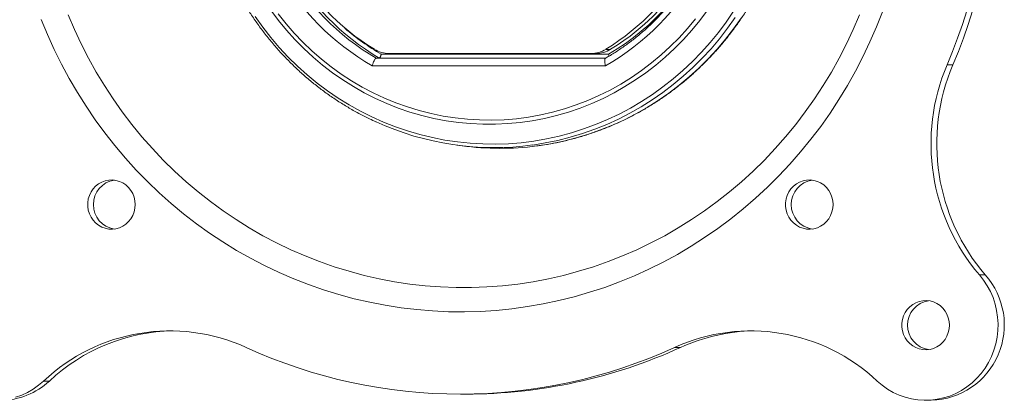
# Model space of a CAD drawing. Units: inches. Extents: x 4 to 132, y 2 to 86.
# Drawn here: x 49 to 53, y 31 to 33 of the extents above; entities that cross this region are included whole.
import ezdxf

# ---------------------------------------------------------------- set-up
doc = ezdxf.new("R2010")
doc.units = ezdxf.units.IN
doc.header["$MEASUREMENT"] = 0
doc.styles.add('SLDTEXTSTYLE0', font='TXT', dxfattribs={"width": 0.75})
doc.dimstyles.new('SLDDIMSTYLE2', dxfattribs={"dimtxt": 1, "dimasz": 0.8, "dimexe": 0, "dimexo": 0.0625, "dimgap": 0.25, "dimtad": 0, "dimtih": 1, "dimtoh": 1, "dimrnd": 1e-09, "dimzin": 12, "dimdsep": 46, "dimtxsty": 'SLDTEXTSTYLE0', "dimsah": 1, "dimcen": 0.09, "dimadec": 0, "dimazin": 0, "dimtfac": 1, "dimtofl": 0, "dimtmove": 0, "dimatfit": 3, "dimfxl": 0, "dimtolj": 1, "dimtzin": 12, "dimarcsym": 0})

# ---------------------------------------------------------------- blocks, each defined once
blk = doc.blocks.new('*D8')
at = {"color": 7, "linetype": 'Continuous', "lineweight": 0}
for p, q in [((44.8484, 38.6874), (46.8484, 38.6874)), ((46.8484, 38.6874), (46.8484, 34.2915)), ((39.9383, 38.5683), (39.9383, 37.2186)), ((39.9383, 38.5683), (40.141, 38.5683)), ((43.3338, 38.5683), (43.131, 38.5683)), ((43.3338, 38.5683), (43.3338, 37.2186)), ((39.9383, 37.2186), (40.141, 37.2186)), ((43.3338, 37.2186), (43.131, 37.2186)), ((46.8484, 32.3305), (46.8484, 31.1305))]:
    blk.add_line(p, q, dxfattribs=at)
for points in [[(46.8484, 34.2915), (47.0564, 35.0915), (46.6404, 35.0915)], [(46.8484, 32.3305), (46.6404, 31.5305), (47.0564, 31.5305)]]:
    blk.add_solid(points, dxfattribs=at)
at = {"color": 7, "linetype": 'Continuous', "lineweight": 0, "char_height": 1, "attachment_point": 1, "style": 'SLDTEXTSTYLE0'}
for s, insert in [('1.96', (40.3438, 39.9765)), ('49.8', (40.3438, 38.3886))]:
    blk.add_mtext(s, dxfattribs=dict(at, insert=insert))

msp = doc.modelspace()

# ---------------------------------------------------------------- linework, layer by layer
at = {"color": 7, "linetype": 'Continuous', "lineweight": 15}
for p, q in [((51.7862, 32.4679), (51.8059, 32.4679)), ((50.8616, 32.4324), (50.8489, 32.4315)), ((50.8489, 32.4315), (51.785, 32.4315)), ((51.7857, 32.4324), (50.8616, 32.4324)), ((50.8696, 32.448), (51.7975, 32.448)), ((50.902, 32.451), (51.7256, 32.451)), ((51.7454, 32.451), (51.7256, 32.451)), ((51.7846, 32.4003), (50.8331, 32.4003)), ((53.2025, 32.4045), (53.1789, 32.4045)), ((51.1775, 32.077), (51.1999, 32.074)), ((53.3348, 31.5474), (53.3112, 31.5474)), ((52.0907, 31.2517), (52.067, 31.2517)), ((49.5152, 31.1145), (49.4915, 31.1145)), ((51.1926, 31.061), (51.2163, 31.061))]:
    msp.add_line(p, q, dxfattribs=at)
at = {"color": 7, "linetype": 'Continuous', "lineweight": 15, "flags": 128}
for points in [[(52.9148, 32.6214), (52.8904, 32.5592), (52.8639, 32.4979), (52.8354, 32.4375), (52.8048, 32.3783), (52.7722, 32.3202), (52.7377, 32.2634), (52.7013, 32.2078), (52.663, 32.1536), (52.6229, 32.1008), (52.5811, 32.0495), (52.5375, 31.9997), (52.4923, 31.9516), (52.4455, 31.9052), (52.3971, 31.8604), (52.3473, 31.8175), (52.296, 31.7764), (52.2434, 31.7372), (52.1895, 31.7), (52.1343, 31.6647), (52.078, 31.6314), (52.0206, 31.6002), (51.9622, 31.5712), (51.9028, 31.5442), (51.8426, 31.5195), (51.7816, 31.4969), (51.7198, 31.4766), (51.6574, 31.4586), (51.5944, 31.4428), (51.5309, 31.4293), (51.467, 31.4182), (51.4027, 31.4094), (51.3382, 31.4029), (51.2736, 31.3988), (51.2088, 31.397), (51.144, 31.3976), (51.0792, 31.4005), (51.0146, 31.4058), (50.9503, 31.4135), (50.8862, 31.4235), (50.8225, 31.4358), (50.7592, 31.4504), (50.6965, 31.4673), (50.6344, 31.4865), (50.573, 31.5079), (50.5123, 31.5316), (50.4525, 31.5574), (50.3936, 31.5854), (50.3357, 31.6156), (50.2788, 31.6478), (50.2231, 31.6821), (50.1686, 31.7183), (50.1153, 31.7566), (50.0633, 31.7967), (50.0128, 31.8388), (49.9636, 31.8826), (49.9161, 31.9282), (49.87, 31.9755), (49.8256, 32.0244), (49.7829, 32.075), (49.742, 32.127), (49.7028, 32.1805), (49.6654, 32.2354), (49.63, 32.2916), (49.5964, 32.3491), (49.5648, 32.4078), (49.5353, 32.4676), (49.5077, 32.5284), (49.4823, 32.5902)], [(52.8208, 32.6089), (52.7953, 32.5489), (52.7677, 32.49), (52.7381, 32.4321), (52.7065, 32.3753), (52.6729, 32.3198), (52.6375, 32.2655), (52.6001, 32.2126), (52.561, 32.1612), (52.52, 32.1112), (52.4774, 32.0629), (52.4331, 32.0161), (52.3872, 31.971), (52.3398, 31.9277), (52.2909, 31.8862), (52.2406, 31.8465), (52.1889, 31.8088), (52.1359, 31.773), (52.0818, 31.7392), (52.0265, 31.7075), (51.9701, 31.6778), (51.9127, 31.6503), (51.8544, 31.6249), (51.7953, 31.6018), (51.7354, 31.5809), (51.6748, 31.5622), (51.6136, 31.5458), (51.5519, 31.5317), (51.4897, 31.52), (51.4271, 31.5105), (51.3643, 31.5034), (51.3012, 31.4987), (51.2381, 31.4963), (51.1749, 31.4963), (51.1117, 31.4987), (51.0486, 31.5034), (50.9858, 31.5105), (50.9232, 31.52), (50.8611, 31.5317), (50.7993, 31.5458), (50.7381, 31.5622), (50.6775, 31.5809), (50.6176, 31.6018), (50.5585, 31.6249), (50.5002, 31.6503), (50.4428, 31.6778), (50.3865, 31.7075), (50.3312, 31.7392), (50.277, 31.773), (50.224, 31.8088), (50.1724, 31.8465), (50.122, 31.8862), (50.0731, 31.9277), (50.0257, 31.971), (49.9798, 32.0161), (49.9355, 32.0629), (49.8929, 32.1112), (49.852, 32.1612), (49.8128, 32.2126), (49.7755, 32.2655), (49.74, 32.3198), (49.7064, 32.3753), (49.6748, 32.4321), (49.6452, 32.49), (49.6176, 32.5489), (49.5921, 32.6089)], [(50.3551, 32.6012), (50.3861, 32.5578), (50.419, 32.5158), (50.4535, 32.4754), (50.4898, 32.4365), (50.5276, 32.3994), (50.567, 32.364), (50.6079, 32.3305), (50.6501, 32.2988), (50.6936, 32.2691), (50.7384, 32.2414), (50.7843, 32.2157), (50.8312, 32.1922), (50.8791, 32.1708), (50.9278, 32.1517), (50.9773, 32.1348), (51.0275, 32.1201), (51.0782, 32.1078), (51.1294, 32.0977), (51.181, 32.09), (51.2329, 32.0847), (51.2849, 32.0817), (51.337, 32.0811), (51.3891, 32.0829), (51.4411, 32.0871), (51.4929, 32.0936), (51.5443, 32.1024), (51.5953, 32.1136), (51.6457, 32.1272), (51.6956, 32.1429), (51.7447, 32.161), (51.793, 32.1813), (51.8404, 32.2037), (51.8868, 32.2283), (51.9322, 32.255), (51.9763, 32.2837), (52.0192, 32.3144), (52.0608, 32.347), (52.1009, 32.3815), (52.1395, 32.4178), (52.1766, 32.4558), (52.212, 32.4954), (52.2457, 32.5366), (52.2776, 32.5794), (52.3077, 32.6235)], [(52.2008, 32.6272), (52.1699, 32.5859), (52.1371, 32.5461), (52.1027, 32.5078), (52.0666, 32.4713), (52.029, 32.4364), (51.9898, 32.4034), (51.9493, 32.3723), (51.9074, 32.3431), (51.8643, 32.3159), (51.82, 32.2908), (51.7747, 32.2678), (51.7284, 32.247), (51.6813, 32.2283), (51.6334, 32.2119), (51.5848, 32.1978), (51.5356, 32.186), (51.486, 32.1765), (51.436, 32.1694), (51.3858, 32.1647), (51.3354, 32.1623), (51.2849, 32.1623), (51.2345, 32.1647), (51.1843, 32.1694), (51.1343, 32.1765), (51.0847, 32.186), (51.0355, 32.1978), (50.9869, 32.2119), (50.939, 32.2283), (50.8919, 32.247), (50.8456, 32.2678), (50.8003, 32.2908), (50.756, 32.3159), (50.7129, 32.3431), (50.671, 32.3723), (50.6305, 32.4034), (50.5913, 32.4364), (50.5537, 32.4713), (50.5176, 32.5078), (50.4832, 32.5461), (50.4504, 32.5859), (50.4195, 32.6272)], [(50.4496, 32.6125), (50.4814, 32.5724), (50.5149, 32.5338), (50.5501, 32.4969), (50.5869, 32.4617), (50.6253, 32.4283), (50.665, 32.3967), (50.7061, 32.3671), (50.7485, 32.3394), (50.792, 32.3138), (50.8367, 32.2903), (50.8823, 32.2689), (50.9288, 32.2498), (50.9762, 32.2328), (51.0242, 32.2181), (51.0728, 32.2058), (51.122, 32.1957), (51.1715, 32.188), (51.2213, 32.1826), (51.2713, 32.1797), (51.3213, 32.1791), (51.3714, 32.1809), (51.4213, 32.185), (51.471, 32.1916), (51.5203, 32.2004), (51.5692, 32.2117), (51.6175, 32.2252), (51.6652, 32.241), (51.7122, 32.2591), (51.7583, 32.2793), (51.8034, 32.3018), (51.8475, 32.3264), (51.8905, 32.353), (51.9322, 32.3817), (51.9727, 32.4123), (52.0117, 32.4448), (52.0493, 32.4791), (52.0853, 32.5152), (52.1197, 32.5529), (52.1524, 32.5922)], [(52.3137, 32.5974), (52.2827, 32.5536), (52.2499, 32.5113), (52.2154, 32.4705), (52.1792, 32.4313), (52.1414, 32.3937), (52.102, 32.3579), (52.0612, 32.324), (52.019, 32.2919), (51.9754, 32.2617), (51.9307, 32.2335), (51.8848, 32.2074), (51.8378, 32.1834), (51.7899, 32.1616), (51.7411, 32.1419), (51.6915, 32.1244), (51.6412, 32.1093), (51.5904, 32.0963), (51.539, 32.0858), (51.4881, 32.0776)], [(51.5046, 32.0737), (51.5104, 32.0745), (51.5623, 32.0828), (51.6137, 32.0934), (51.6647, 32.1063), (51.7151, 32.1216), (51.7648, 32.1391), (51.8137, 32.1588), (51.8618, 32.1807), (51.9088, 32.2048), (51.9548, 32.2309), (51.9997, 32.2592), (52.0434, 32.2894), (52.0857, 32.3216), (52.1266, 32.3556), (52.1661, 32.3915), (52.204, 32.4291), (52.2403, 32.4684), (52.2749, 32.5094), (52.3077, 32.5518), (52.3388, 32.5957)], [(49.8655, 31.8346), (49.8643, 31.85), (49.861, 31.865), (49.8554, 31.8792), (49.8478, 31.8925), (49.8384, 31.9043), (49.8273, 31.9146), (49.8149, 31.9229), (49.8013, 31.9292), (49.787, 31.9333), (49.7723, 31.9351), (49.7574, 31.9345), (49.7429, 31.9315), (49.7289, 31.9263), (49.7159, 31.919), (49.7041, 31.9097), (49.6938, 31.8986), (49.6852, 31.886), (49.6786, 31.8722), (49.6742, 31.8575), (49.6719, 31.8423), (49.6719, 31.8269), (49.6742, 31.8117), (49.6786, 31.7971), (49.6852, 31.7833), (49.6938, 31.7707), (49.7041, 31.7596), (49.7159, 31.7503), (49.7289, 31.7429), (49.7429, 31.7377), (49.7574, 31.7348), (49.7723, 31.7342), (49.787, 31.736), (49.8013, 31.7401), (49.8149, 31.7463), (49.8273, 31.7547), (49.8384, 31.7649), (49.8478, 31.7768), (49.8554, 31.79), (49.861, 31.8043), (49.8643, 31.8193), (49.8655, 31.8346)], [(52.7135, 31.8346), (52.7124, 31.85), (52.709, 31.865), (52.7035, 31.8792), (52.6959, 31.8925), (52.6865, 31.9043), (52.6754, 31.9146), (52.6629, 31.9229), (52.6494, 31.9292), (52.6351, 31.9333), (52.6203, 31.9351), (52.6055, 31.9345), (52.5909, 31.9315), (52.577, 31.9263), (52.5639, 31.919), (52.5521, 31.9097), (52.5418, 31.8986), (52.5333, 31.886), (52.5267, 31.8722), (52.5222, 31.8575), (52.52, 31.8423), (52.52, 31.8269), (52.5222, 31.8117), (52.5267, 31.7971), (52.5333, 31.7833), (52.5418, 31.7707), (52.5521, 31.7596), (52.5639, 31.7503), (52.577, 31.7429), (52.5909, 31.7377), (52.6055, 31.7348), (52.6203, 31.7342), (52.6351, 31.736), (52.6494, 31.74), (52.6629, 31.7463), (52.6754, 31.7547), (52.6865, 31.7649), (52.6959, 31.7768), (52.7035, 31.79), (52.709, 31.8043), (52.7124, 31.8193), (52.7135, 31.8346)], [(52.8937, 31.1145), (52.9141, 31.0972), (52.9359, 31.0818), (52.9589, 31.0685), (52.983, 31.0573), (53.0079, 31.0484), (53.0336, 31.0419), (53.0596, 31.0378), (53.086, 31.0361), (53.1123, 31.0368), (53.1385, 31.04), (53.1644, 31.0455), (53.1896, 31.0535), (53.2141, 31.0637), (53.2376, 31.0762), (53.2599, 31.0907), (53.2809, 31.1073), (53.3003, 31.1258), (53.3181, 31.146), (53.3341, 31.1677), (53.3482, 31.1909), (53.3602, 31.2152), (53.3701, 31.2406), (53.3777, 31.2667), (53.3831, 31.2935), (53.3862, 31.3207), (53.3869, 31.348), (53.3852, 31.3753), (53.3812, 31.4024), (53.3749, 31.4289), (53.3664, 31.4548), (53.3556, 31.4798), (53.3428, 31.5036), (53.3279, 31.5262), (53.3112, 31.5474)], [(53.1882, 31.3425), (53.1871, 31.3579), (53.1837, 31.3728), (53.1782, 31.3871), (53.1706, 31.4003), (53.1611, 31.4122), (53.1501, 31.4224), (53.1376, 31.4308), (53.1241, 31.4371), (53.1097, 31.4412), (53.095, 31.4429), (53.0802, 31.4423), (53.0656, 31.4394), (53.0516, 31.4342), (53.0386, 31.4269), (53.0268, 31.4175), (53.0165, 31.4065), (53.008, 31.3939), (53.0014, 31.3801), (52.9969, 31.3654), (52.9946, 31.3502), (52.9946, 31.3348), (52.9969, 31.3196), (53.0014, 31.3049), (53.008, 31.2911), (53.0165, 31.2786), (53.0268, 31.2675), (53.0386, 31.2582), (53.0516, 31.2508), (53.0656, 31.2456), (53.0802, 31.2427), (53.095, 31.2421), (53.1097, 31.2438), (53.1241, 31.2479), (53.1376, 31.2542), (53.1501, 31.2626), (53.1611, 31.2728), (53.1706, 31.2847), (53.1782, 31.2979), (53.1837, 31.3122), (53.1871, 31.3272), (53.1882, 31.3425)], [(49.3772, 31.0484), (49.4022, 31.0573), (49.4263, 31.0685), (49.4493, 31.0818), (49.4711, 31.0972), (49.4915, 31.1145)]]:
    msp.add_lwpolyline(points, dxfattribs=at)
at = {"color": 7, "linetype": 'Continuous', "lineweight": 15}
for centre, radius, start, end in [((51.3604, 33.311), 1.0524, 120.0711, 239.9289), ((51.2573, 33.311), 1.0524, 300.0712, 59.9288), ((51.0382, 33.311), 2.3247, 337.0474, 22.9526), ((51.0619, 33.311), 2.3247, 337.0474, 22.9526), ((51.3674, 33.311), 1.0209, 120.5222, 239.4778), ((51.3799, 33.311), 1.0201, 120.5342, 239.4658), ((51.3633, 33.311), 0.9915, 121.755, 238.245), ((51.2644, 33.311), 0.9915, 301.755, 58.245), ((51.2841, 33.311), 0.9915, 301.755, 58.245), ((51.3051, 33.2922), 0.9773, 300.2547, 338.3364), ((51.3465, 33.2728), 0.9527, 228.9712, 239.9604), ((50.9022, 32.5683), 0.1173, 238.8569, 269.9389), ((51.7255, 32.5683), 0.1173, 270.0564, 301.1432), ((51.7452, 32.5684), 0.1174, 270.0646, 301.1432), ((53.9354, 32.0825), 0.8222, 156.9475, 220.6043), ((53.9591, 32.0825), 0.8222, 156.9474, 220.6042), ((51.3307, 33.2288), 1.1619, 245.4772, 277.7868), ((51.3534, 33.2246), 1.1607, 262.4002, 277.4853), ((49.7956, 31.8346), 0.1009, 98.6774, 261.3226), ((52.6437, 31.8346), 0.1009, 98.6795, 261.3205), ((53.105, 31.3433), 0.3074, 271.857, 41.6096), ((53.1183, 31.3425), 0.1009, 98.6778, 261.3222), ((50.0069, 30.5681), 0.7512, 65.5187, 133.3244), ((50.0331, 30.5629), 0.7566, 91.0559, 133.1943), ((52.3782, 30.5679), 0.7513, 46.6822, 114.4744), ((52.402, 30.571), 0.7485, 90.9388, 114.5775), ((51.1926, 33.1621), 2.101, 245.4061, 294.5939), ((51.2152, 33.166), 2.105, 270.0299, 294.5775), ((49.3168, 31.3257), 0.2897, 270.1451, 313.2024)]:
    msp.add_arc(centre, radius, start, end, dxfattribs=at)
for points, knots in [([(51.5051, 32.074), (51.5114, 32.0748), (51.5342, 32.0775), (51.5731, 32.0844), (51.6217, 32.0947), (51.6699, 32.1073), (51.7175, 32.1218), (51.7646, 32.1383), (51.8109, 32.1569), (51.8564, 32.1774), (51.9011, 32.1998), (51.9449, 32.2241), (51.9876, 32.2503), (52.0293, 32.2782), (52.0698, 32.308), (52.1091, 32.3394), (52.1471, 32.3725), (52.1838, 32.4072), (52.2191, 32.4434), (52.2529, 32.4811), (52.2852, 32.5202), (52.3158, 32.5606), (52.3449, 32.6023), (52.3723, 32.6453), (52.3979, 32.6893), (52.4217, 32.7345), (52.4438, 32.7806), (52.464, 32.8276), (52.4823, 32.8754), (52.4986, 32.924), (52.5131, 32.9732), (52.5255, 33.023), (52.536, 33.0733), (52.5445, 33.124), (52.5509, 33.175), (52.5553, 33.2263), (52.5576, 33.2777), (52.558, 33.3291), (52.5562, 33.3805), (52.5524, 33.4318), (52.5466, 33.4829), (52.5387, 33.5337), (52.5289, 33.5842), (52.517, 33.6341), (52.5031, 33.6835), (52.4873, 33.7323), (52.4696, 33.7804), (52.45, 33.8276), (52.4285, 33.874), (52.4051, 33.9194), (52.38, 33.9638), (52.3532, 34.0071), (52.3246, 34.0492), (52.2944, 34.0901), (52.2626, 34.1296), (52.2292, 34.1677), (52.1944, 34.2044), (52.1581, 34.2395), (52.1205, 34.2731), (52.0815, 34.305), (52.0413, 34.3352), (52, 34.3637), (51.9575, 34.3904), (51.914, 34.4153), (51.8696, 34.4383), (51.8243, 34.4594), (51.7782, 34.4785), (51.7314, 34.4956), (51.6839, 34.5107), (51.6359, 34.5238), (51.5874, 34.5348), (51.5477, 34.5423), (51.5242, 34.5454), (51.517, 34.5464)], [0, 0, 0, 0, 0.005504, 0.019816, 0.034128, 0.048441, 0.062754, 0.077067, 0.091381, 0.105696, 0.120011, 0.134327, 0.148643, 0.16296, 0.177278, 0.191597, 0.205917, 0.220236, 0.234558, 0.24888, 0.263202, 0.277525, 0.291849, 0.306174, 0.320499, 0.334826, 0.349152, 0.363479, 0.377807, 0.392135, 0.406463, 0.420793, 0.435122, 0.449452, 0.463781, 0.478113, 0.492443, 0.506773, 0.521104, 0.535435, 0.549764, 0.564096, 0.578426, 0.592756, 0.607086, 0.621416, 0.635746, 0.650074, 0.664403, 0.678732, 0.693059, 0.707386, 0.721713, 0.736039, 0.750364, 0.764689, 0.779013, 0.793335, 0.807658, 0.82198, 0.8363, 0.85062, 0.864939, 0.879257, 0.893575, 0.907892, 0.922207, 0.936523, 0.950838, 0.965152, 0.979466, 0.993779, 1, 1, 1, 1]), ([(50.8737, 34.4615), (50.8733, 34.4613), (50.8574, 34.4549), (50.8268, 34.4405), (50.7822, 34.4182), (50.7385, 34.3937), (50.6959, 34.3675), (50.6543, 34.3395), (50.6139, 34.3097), (50.5748, 34.2782), (50.5369, 34.245), (50.5003, 34.2103), (50.4652, 34.174), (50.4315, 34.1362), (50.3994, 34.0971), (50.3689, 34.0566), (50.34, 34.0148), (50.3128, 33.9719), (50.2873, 33.9278), (50.2636, 33.8826), (50.2418, 33.8365), (50.2218, 33.7895), (50.2036, 33.7417), (50.1874, 33.6931), (50.1732, 33.6439), (50.1609, 33.5941), (50.1506, 33.5438), (50.1424, 33.4931), (50.1361, 33.4422), (50.1319, 33.3909), (50.1297, 33.3396), (50.1296, 33.2882), (50.1316, 33.2369), (50.1355, 33.1856), (50.1415, 33.1346), (50.1496, 33.0839), (50.1597, 33.0336), (50.1717, 32.9837), (50.1857, 32.9345), (50.2017, 32.8858), (50.2196, 32.8379), (50.2394, 32.7908), (50.2611, 32.7445), (50.2846, 32.6993), (50.3099, 32.655), (50.3369, 32.6119), (50.3656, 32.57), (50.3959, 32.5294), (50.4279, 32.4901), (50.4614, 32.4521), (50.4964, 32.4157), (50.5328, 32.3808), (50.5705, 32.3474), (50.6096, 32.3158), (50.6498, 32.2858), (50.6913, 32.2575), (50.7338, 32.231), (50.7774, 32.2065), (50.8154, 32.1868), (50.8393, 32.176), (50.848, 32.1721)], [0, 0, 0, 0, 0.000537, 0.01819, 0.035845, 0.053501, 0.071157, 0.088814, 0.106472, 0.124131, 0.141791, 0.159452, 0.177114, 0.194777, 0.21244, 0.230106, 0.247771, 0.265437, 0.283105, 0.300773, 0.318441, 0.336111, 0.353782, 0.371452, 0.389124, 0.406796, 0.424468, 0.44214, 0.459814, 0.477487, 0.49516, 0.512834, 0.530507, 0.548181, 0.565855, 0.58353, 0.601202, 0.618875, 0.636548, 0.654222, 0.671893, 0.689565, 0.707237, 0.724906, 0.742577, 0.760247, 0.777915, 0.795583, 0.81325, 0.830916, 0.848582, 0.866246, 0.883909, 0.901571, 0.919233, 0.936893, 0.954553, 0.972211, 0.989869, 1, 1, 1, 1]), ([(51.784, 34.1908), (51.7849, 34.1902), (51.7989, 34.1824), (51.8253, 34.1661), (51.8626, 34.1411), (51.8988, 34.1142), (51.9337, 34.0856), (51.9673, 34.0554), (51.9996, 34.0236), (52.0304, 33.9904), (52.0597, 33.9556), (52.0874, 33.9196), (52.1135, 33.8822), (52.1379, 33.8437), (52.1606, 33.804), (52.1815, 33.7633), (52.2006, 33.7216), (52.2179, 33.6791), (52.2332, 33.6357), (52.2466, 33.5918), (52.258, 33.5472), (52.2675, 33.5021), (52.2749, 33.4566), (52.2804, 33.4108), (52.2838, 33.3648), (52.2851, 33.3187), (52.2844, 33.2726), (52.2817, 33.2265), (52.277, 33.1806), (52.2702, 33.135), (52.2614, 33.0898), (52.2506, 33.0451), (52.2379, 33.0009), (52.2232, 32.9573), (52.2066, 32.9145), (52.1881, 32.8726), (52.1678, 32.8315), (52.1457, 32.7915), (52.1218, 32.7526), (52.0963, 32.7148), (52.0691, 32.6783), (52.0403, 32.6431), (52.01, 32.6094), (51.9783, 32.5771), (51.9451, 32.5464), (51.9106, 32.5172), (51.8749, 32.4898), (51.838, 32.4641), (51.8076, 32.4447), (51.7893, 32.4344), (51.7839, 32.4314)], [0, 0, 0, 0, 0.001521, 0.023053, 0.044585, 0.066116, 0.087646, 0.109172, 0.130697, 0.152221, 0.173744, 0.195264, 0.216783, 0.2383, 0.259817, 0.281331, 0.302844, 0.324357, 0.345868, 0.367377, 0.388887, 0.410396, 0.431903, 0.45341, 0.474916, 0.496424, 0.517931, 0.539436, 0.560943, 0.582448, 0.603956, 0.625463, 0.646969, 0.668478, 0.689985, 0.711496, 0.733006, 0.754518, 0.776029, 0.797544, 0.819058, 0.840575, 0.862092, 0.883612, 0.905134, 0.926657, 0.948181, 0.969707, 0.991235, 1, 1, 1, 1]), ([(50.8489, 32.4315), (50.8479, 32.4312), (50.8458, 32.4304), (50.8421, 32.4251), (50.8384, 32.4174), (50.8353, 32.4087), (50.8337, 32.4028), (50.8331, 32.4004), (50.8331, 32.4003)], [0, 0, 0, 0, 0.208789, 0.417475, 0.629217, 0.847337, 0.9935, 1, 1, 1, 1]), ([(50.8616, 32.4324), (50.8621, 32.4326), (50.8632, 32.433), (50.865, 32.4356), (50.8669, 32.4395), (50.8684, 32.4438), (50.8693, 32.4467), (50.8696, 32.4479), (50.8696, 32.448)], [0, 0, 0, 0, 0.208623, 0.417167, 0.628652, 0.846724, 0.990748, 1, 1, 1, 1]), ([(51.7846, 32.4003), (51.7846, 32.4004), (51.784, 32.4028), (51.7827, 32.4087), (51.7815, 32.4174), (51.7815, 32.425), (51.7824, 32.4299), (51.7837, 32.4306), (51.7842, 32.4309)], [0, 0, 0, 0, 0.007063, 0.16441, 0.399313, 0.627327, 0.85202, 1, 1, 1, 1]), ([(51.7975, 32.448), (51.7975, 32.4479), (51.7978, 32.4467), (51.7985, 32.4439), (51.7988, 32.4414), (51.7989, 32.44)], [0, 0, 0, 0, 0.025842, 0.43226, 1, 1, 1, 1])]:
    msp.add_open_spline(points, degree=3, knots=knots, dxfattribs=at)

# ---------------------------------------------------------------- dimensions: what is measured, and where the dimension line sits
at = {"color": 7, "linetype": 'Continuous', "lineweight": 0}
dim = msp.add_linear_dim(base=(46.8484, 32.3305), p1=(53.019, 34.2915), p2=(53.019, 32.3305), angle=90, dimstyle='SLDDIMSTYLE2', dxfattribs=at)
dim.commit()
dim.dimension.update_dxf_attribs({"geometry": '*D8', "text_midpoint": (46.8484, 38.6874), "dimtype": 160})

doc.saveas('drawing.dxf')
